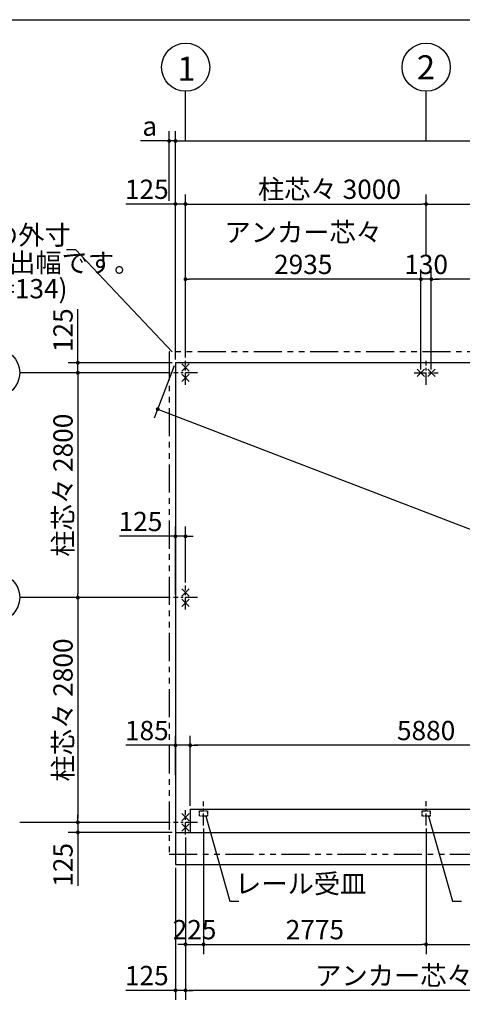
# Model space of a CAD drawing. Extents: x 280 to 33503, y 171 to 22819.
# Drawn here: x 6800 to 12318, y 10555 to 22819 of the extents above; entities that cross this region are included whole.
import ezdxf

# ---------------------------------------------------------------- set-up
doc = ezdxf.new("R2010")
doc.units = 0
doc.header["$LTSCALE"] = 4
doc.header["$PDMODE"] = 3
doc.header["$PDSIZE"] = 2
doc.linetypes.add('CENTER', pattern=[2, 1.25, -0.25, 0.25, -0.25])
doc.linetypes.add('PHANTOM', pattern=[2.5, 1.25, -0.25, 0.25, -0.25, 0.25, -0.25])
doc.layers.get('0').update_dxf_attribs({"linetype": 'CONTINUOUS'})
doc.layers.get('DEFPOINTS').update_dxf_attribs({"linetype": 'CONTINUOUS'})
for name, color, linetype in [('センター', 3, 'CENTER'), ('仕様書枠', 230, 'CONTINUOUS'), ('寸法', 4, 'CONTINUOUS'), ('想像線', 6, 'PHANTOM'), ('部品1', 7, 'CONTINUOUS')]:
    doc.layers.add(name, color=color, linetype=linetype)
doc.styles.get("Standard").update_dxf_attribs({"font": 'isocp.shx', "bigfont": 'bigfont.shx'})
doc.styles.add('STYLE1', font='isocp.shx', dxfattribs={"bigfont": 'bigfont.shx'})
doc.dimstyles.new('INABA_S80', dxfattribs={"dimscale": 80, "dimtxt": 3, "dimasz": 0.6, "dimexe": 1.5, "dimexo": 0.5, "dimgap": 0.8, "dimtad": 3, "dimdsep": 46, "dimtxsty": 'STANDARD', "dimblk1": 'DOT', "dimblk2": 'DOT', "dimsah": 1, "dimcen": 0, "dimclrt": 7, "dimadec": 0, "dimazin": 0, "dimtfac": 1, "dimtix": 1, "dimtmove": 0, "dimatfit": 2, "dimldrblk": 'DOT', "dimfxl": 1, "dimtolj": 1, "dimtzin": 0, "dimarcsym": 0})

# ---------------------------------------------------------------- blocks, each defined once
blk = doc.blocks.new('_DOT')
at = {"color": 0, "linetype": 'ByBlock', "ltscale": 50}
blk.add_line((-0.5, 0), (-1, 0), dxfattribs=at)
at = {"color": 0, "linetype": 'ByBlock', "ltscale": 50, "const_width": 0.5}
blk.add_lwpolyline([(-0.25, 0, 1), (0.25, 0, 1)], format="xyb", close=True, dxfattribs=at)
blk = doc.blocks.new('*D2')
at = {"layer": 'DEFPOINTS', "color": 0, "ltscale": 50}
for p in [(14867, 20523), (11867, 19851), (14867, 19851)]:
    blk.add_point(p, dxfattribs=at)
at = {"layer": '寸法', "color": 0, "lineweight": -2, "ltscale": 50}
for p, q in [((11867, 19891), (11867, 20643)), ((14867, 19891), (14867, 20643)), ((11915, 20523), (14819, 20523))]:
    blk.add_line(p, q, dxfattribs=at)
at = {"layer": '寸法', "color": 0, "lineweight": -2, "ltscale": 50, "xscale": 48, "yscale": 48, "zscale": 48, "rotation": 180}
blk.add_blockref('_DOT', (11867, 20523), dxfattribs=at)
at = {"layer": '寸法', "color": 0, "lineweight": -2, "ltscale": 50, "xscale": 48, "yscale": 48, "zscale": 48}
blk.add_blockref('_DOT', (14867, 20523), dxfattribs=at)
at = {"layer": '寸法', "color": 7, "ltscale": 50, "insert": (13367, 20707), "char_height": 240, "attachment_point": 5}
blk.add_mtext('\\A1;柱芯々 3000', dxfattribs=at)
blk = doc.blocks.new('*D3')
at = {"layer": 'DEFPOINTS', "color": 0, "ltscale": 50}
for p in [(11932, 19587), (11932, 18421), (14802, 18421)]:
    blk.add_point(p, dxfattribs=at)
at = {"layer": '寸法', "color": 0, "lineweight": -2, "ltscale": 50}
for p, q in [((11932, 18461), (11932, 19707)), ((14802, 18461), (14802, 19707)), ((14754, 19587), (11980, 19587))]:
    blk.add_line(p, q, dxfattribs=at)
at = {"layer": '寸法', "color": 0, "lineweight": -2, "ltscale": 50, "xscale": 48, "yscale": 48, "zscale": 48, "rotation": 180}
blk.add_blockref('_DOT', (11932, 19587), dxfattribs=at)
at = {"layer": '寸法', "color": 0, "lineweight": -2, "ltscale": 50, "xscale": 48, "yscale": 48, "zscale": 48}
blk.add_blockref('_DOT', (14802, 19587), dxfattribs=at)
at = {"layer": '寸法', "color": 7, "ltscale": 50, "insert": (13367, 19971), "char_height": 240, "attachment_point": 5}
blk.add_mtext('\\A1;アンカー芯々\\P2870', dxfattribs=at)
blk = doc.blocks.new('*D5')
at = {"layer": 'DEFPOINTS', "color": 0, "ltscale": 50}
for p in [(8742, 18546), (23992, 12696), (23771, 12118)]:
    blk.add_point(p, dxfattribs=at)
at = {"layer": '寸法', "color": 0, "lineweight": -2, "ltscale": 50}
for p, q in [((8728, 18509), (8478, 17856)), ((8565, 17951), (23726, 12136)), ((23978, 12659), (23728, 12006))]:
    blk.add_line(p, q, dxfattribs=at)
at = {"layer": '寸法', "color": 0, "lineweight": -2, "ltscale": 50, "xscale": 48, "yscale": 48, "zscale": 48}
for p, rotation in [((8521, 17968), 159.0128588776574), ((23771, 12118), 339.0128588776574)]:
    blk.add_blockref('_DOT', p, dxfattribs=dict(at, rotation=rotation))
at = {"layer": '寸法', "color": 7, "ltscale": 50, "insert": (16211, 15215), "char_height": 240, "attachment_point": 5, "rotation": 339.0129}
blk.add_mtext('\\A1;16333.6', dxfattribs=at)
blk = doc.blocks.new('*D7')
at = {"layer": 'DEFPOINTS', "color": 0, "ltscale": 50}
for p in [(8742, 16385), (8867, 15771), (8742, 15621)]:
    blk.add_point(p, dxfattribs=at)
at = {"layer": '寸法', "color": 0, "lineweight": -2, "ltscale": 50}
for p, q in [((8742, 15661), (8742, 16505)), ((8867, 15811), (8867, 16505)), ((8694, 16385), (8045, 16385)), ((8867, 16385), (8742, 16385)), ((8915, 16385), (8963, 16385))]:
    blk.add_line(p, q, dxfattribs=at)
at = {"layer": '寸法', "color": 0, "lineweight": -2, "ltscale": 50, "xscale": 48, "yscale": 48, "zscale": 48}
blk.add_blockref('_DOT', (8742, 16385), dxfattribs=at)
at = {"layer": '寸法', "color": 0, "lineweight": -2, "ltscale": 50, "xscale": 48, "yscale": 48, "zscale": 48, "rotation": 180}
blk.add_blockref('_DOT', (8867, 16385), dxfattribs=at)
at = {"layer": '寸法', "color": 7, "ltscale": 50, "insert": (8306, 16569), "char_height": 240, "attachment_point": 5}
blk.add_mtext('\\A1;125', dxfattribs=at)
blk = doc.blocks.new('*D8')
at = {"layer": 'DEFPOINTS', "color": 0, "ltscale": 50}
for p in [(8867, 20523), (8742, 18546), (8867, 18571)]:
    blk.add_point(p, dxfattribs=at)
at = {"layer": '寸法', "color": 0, "lineweight": -2, "ltscale": 50}
for p, q in [((8742, 18586), (8742, 20643)), ((8867, 18611), (8867, 20643)), ((8694, 20523), (8124, 20523)), ((8867, 20523), (8742, 20523)), ((8915, 20523), (8963, 20523))]:
    blk.add_line(p, q, dxfattribs=at)
at = {"layer": '寸法', "color": 0, "lineweight": -2, "ltscale": 50, "xscale": 48, "yscale": 48, "zscale": 48}
blk.add_blockref('_DOT', (8742, 20523), dxfattribs=at)
at = {"layer": '寸法', "color": 0, "lineweight": -2, "ltscale": 50, "xscale": 48, "yscale": 48, "zscale": 48, "rotation": 180}
blk.add_blockref('_DOT', (8867, 20523), dxfattribs=at)
at = {"layer": '寸法', "color": 7, "ltscale": 50, "insert": (8385, 20707), "char_height": 240, "attachment_point": 5}
blk.add_mtext('\\A1;125', dxfattribs=at)
blk = doc.blocks.new('*D9')
at = {"layer": 'DEFPOINTS', "color": 0, "ltscale": 50}
for p in [(23992, 21309), (8742, 18546), (23992, 18546)]:
    blk.add_point(p, dxfattribs=at)
at = {"layer": '寸法', "color": 0, "lineweight": -2, "ltscale": 50}
for p, q in [((8742, 18586), (8742, 21429)), ((23992, 18586), (23992, 21429)), ((8790, 21309), (23944, 21309))]:
    blk.add_line(p, q, dxfattribs=at)
at = {"layer": '寸法', "color": 0, "lineweight": -2, "ltscale": 50, "xscale": 48, "yscale": 48, "zscale": 48, "rotation": 180}
blk.add_blockref('_DOT', (8742, 21309), dxfattribs=at)
at = {"layer": '寸法', "color": 0, "lineweight": -2, "ltscale": 50, "xscale": 48, "yscale": 48, "zscale": 48}
blk.add_blockref('_DOT', (23992, 21309), dxfattribs=at)
at = {"layer": '寸法', "color": 7, "ltscale": 50, "insert": (16367, 21493), "char_height": 240, "attachment_point": 5}
blk.add_mtext('\\A1;基礎外寸 15250', dxfattribs=at)
blk = doc.blocks.new('*D11')
at = {"layer": 'DEFPOINTS', "color": 0, "ltscale": 50}
for p in [(11867, 20523), (11867, 19851), (8867, 18571)]:
    blk.add_point(p, dxfattribs=at)
at = {"layer": '寸法', "color": 0, "lineweight": -2, "ltscale": 50}
for p, q in [((8867, 18611), (8867, 20643)), ((11867, 19891), (11867, 20643)), ((8915, 20523), (11819, 20523))]:
    blk.add_line(p, q, dxfattribs=at)
at = {"layer": '寸法', "color": 0, "lineweight": -2, "ltscale": 50, "xscale": 48, "yscale": 48, "zscale": 48, "rotation": 180}
blk.add_blockref('_DOT', (8867, 20523), dxfattribs=at)
at = {"layer": '寸法', "color": 0, "lineweight": -2, "ltscale": 50, "xscale": 48, "yscale": 48, "zscale": 48}
blk.add_blockref('_DOT', (11867, 20523), dxfattribs=at)
at = {"layer": '寸法', "color": 7, "ltscale": 50, "insert": (10662, 20707), "char_height": 240, "attachment_point": 5}
blk.add_mtext('\\A1;柱芯々 3000', dxfattribs=at)
blk = doc.blocks.new('*D13')
at = {"layer": 'DEFPOINTS', "color": 0, "ltscale": 50}
for p in [(8742, 21309), (8664, 20523), (8742, 18546)]:
    blk.add_point(p, dxfattribs=at)
at = {"layer": '寸法', "color": 0, "lineweight": -2, "ltscale": 50}
for p, q in [((8664, 20563), (8664, 21429)), ((8742, 18586), (8742, 21429)), ((8616, 21309), (8305, 21309)), ((8742, 21309), (8664, 21309)), ((8790, 21309), (8838, 21309))]:
    blk.add_line(p, q, dxfattribs=at)
at = {"layer": '寸法', "color": 0, "lineweight": -2, "ltscale": 50, "xscale": 48, "yscale": 48, "zscale": 48}
blk.add_blockref('_DOT', (8664, 21309), dxfattribs=at)
at = {"layer": '寸法', "color": 0, "lineweight": -2, "ltscale": 50, "xscale": 48, "yscale": 48, "zscale": 48, "rotation": 180}
blk.add_blockref('_DOT', (8742, 21309), dxfattribs=at)
at = {"layer": '寸法', "color": 7, "ltscale": 50, "insert": (8421, 21493), "char_height": 240, "attachment_point": 5}
blk.add_mtext('\\A1;a', dxfattribs=at)
blk = doc.blocks.new('*D14')
at = {"layer": 'DEFPOINTS', "color": 0, "ltscale": 50}
for p in [(11802, 19587), (11802, 18421), (11932, 18421)]:
    blk.add_point(p, dxfattribs=at)
at = {"layer": '寸法', "color": 0, "lineweight": -2, "ltscale": 50}
for p, q in [((11802, 18461), (11802, 19707)), ((11932, 18461), (11932, 19707)), ((11754, 19587), (11706, 19587)), ((11932, 19587), (11802, 19587)), ((11980, 19587), (12028, 19587))]:
    blk.add_line(p, q, dxfattribs=at)
at = {"layer": '寸法', "color": 0, "lineweight": -2, "ltscale": 50, "xscale": 48, "yscale": 48, "zscale": 48}
blk.add_blockref('_DOT', (11802, 19587), dxfattribs=at)
at = {"layer": '寸法', "color": 0, "lineweight": -2, "ltscale": 50, "xscale": 48, "yscale": 48, "zscale": 48, "rotation": 180}
blk.add_blockref('_DOT', (11932, 19587), dxfattribs=at)
at = {"layer": '寸法', "color": 7, "ltscale": 50, "insert": (11867, 19771), "char_height": 240, "attachment_point": 5}
blk.add_mtext('\\A1;130', dxfattribs=at)
blk = doc.blocks.new('*D15')
at = {"layer": 'DEFPOINTS', "color": 0, "ltscale": 50}
for p in [(8867, 19587), (8867, 18571), (11802, 18421)]:
    blk.add_point(p, dxfattribs=at)
at = {"layer": '寸法', "color": 0, "lineweight": -2, "ltscale": 50}
for p, q in [((8867, 18611), (8867, 19707)), ((11802, 18461), (11802, 19707)), ((11754, 19587), (8915, 19587))]:
    blk.add_line(p, q, dxfattribs=at)
at = {"layer": '寸法', "color": 0, "lineweight": -2, "ltscale": 50, "xscale": 48, "yscale": 48, "zscale": 48, "rotation": 180}
blk.add_blockref('_DOT', (8867, 19587), dxfattribs=at)
at = {"layer": '寸法', "color": 0, "lineweight": -2, "ltscale": 50, "xscale": 48, "yscale": 48, "zscale": 48}
blk.add_blockref('_DOT', (11802, 19587), dxfattribs=at)
at = {"layer": '寸法', "color": 7, "ltscale": 50, "insert": (10335, 19971), "char_height": 240, "attachment_point": 5}
blk.add_mtext('\\A1;アンカー芯々\\P2935', dxfattribs=at)
blk = doc.blocks.new('*D25')
at = {"layer": 'DEFPOINTS', "color": 0, "ltscale": 50}
for p in [(8717, 12821), (7525, 12696), (8742, 12696)]:
    blk.add_point(p, dxfattribs=at)
at = {"layer": '寸法', "color": 0, "lineweight": -2, "ltscale": 50}
for p, q in [((7525, 12869), (7525, 12917)), ((8677, 12821), (7405, 12821)), ((7525, 12821), (7525, 12696)), ((8702, 12696), (7405, 12696)), ((7525, 12648), (7525, 12031))]:
    blk.add_line(p, q, dxfattribs=at)
at = {"layer": '寸法', "color": 0, "lineweight": -2, "ltscale": 50, "xscale": 48, "yscale": 48, "zscale": 48}
for p, rotation in [((7525, 12821), 270), ((7525, 12696), 90)]:
    blk.add_blockref('_DOT', p, dxfattribs=dict(at, rotation=rotation))
at = {"layer": '寸法', "color": 7, "ltscale": 50, "insert": (7340, 12292), "char_height": 240, "attachment_point": 5, "rotation": 90}
blk.add_mtext('\\A1;125', dxfattribs=at)
blk = doc.blocks.new('*D26')
at = {"layer": 'DEFPOINTS', "color": 0, "ltscale": 50}
for p in [(8717, 15621), (7525, 12821), (8717, 12821)]:
    blk.add_point(p, dxfattribs=at)
at = {"layer": '寸法', "color": 0, "lineweight": -2, "ltscale": 50}
for p, q in [((8677, 15621), (7405, 15621)), ((7525, 15573), (7525, 12869)), ((8677, 12821), (7405, 12821))]:
    blk.add_line(p, q, dxfattribs=at)
at = {"layer": '寸法', "color": 0, "lineweight": -2, "ltscale": 50, "xscale": 48, "yscale": 48, "zscale": 48}
for p, rotation in [((7525, 15621), 90), ((7525, 12821), 270)]:
    blk.add_blockref('_DOT', p, dxfattribs=dict(at, rotation=rotation))
at = {"layer": '寸法', "color": 7, "ltscale": 50, "insert": (7340, 14221), "char_height": 240, "attachment_point": 5, "rotation": 90}
blk.add_mtext('\\A1;柱芯々 2800', dxfattribs=at)
blk = doc.blocks.new('*D27')
at = {"layer": 'DEFPOINTS', "color": 0, "ltscale": 50}
for p in [(8717, 18421), (7525, 15621), (8717, 15621)]:
    blk.add_point(p, dxfattribs=at)
at = {"layer": '寸法', "color": 0, "lineweight": -2, "ltscale": 50}
for p, q in [((8677, 18421), (7405, 18421)), ((7525, 18373), (7525, 15669)), ((8677, 15621), (7405, 15621))]:
    blk.add_line(p, q, dxfattribs=at)
at = {"layer": '寸法', "color": 0, "lineweight": -2, "ltscale": 50, "xscale": 48, "yscale": 48, "zscale": 48}
for p, rotation in [((7525, 18421), 90), ((7525, 15621), 270)]:
    blk.add_blockref('_DOT', p, dxfattribs=dict(at, rotation=rotation))
at = {"layer": '寸法', "color": 7, "ltscale": 50, "insert": (7340, 17021), "char_height": 240, "attachment_point": 5, "rotation": 90}
blk.add_mtext('\\A1;柱芯々 2800', dxfattribs=at)
blk = doc.blocks.new('*D28')
at = {"layer": 'DEFPOINTS', "color": 0, "ltscale": 50}
for p in [(8742, 18546), (7525, 18421), (8717, 18421)]:
    blk.add_point(p, dxfattribs=at)
at = {"layer": '寸法', "color": 0, "lineweight": -2, "ltscale": 50}
for p, q in [((7525, 18594), (7525, 19212)), ((8702, 18546), (7405, 18546)), ((7525, 18421), (7525, 18546)), ((8677, 18421), (7405, 18421)), ((7525, 18373), (7525, 18325))]:
    blk.add_line(p, q, dxfattribs=at)
at = {"layer": '寸法', "color": 0, "lineweight": -2, "ltscale": 50, "xscale": 48, "yscale": 48, "zscale": 48}
for p, rotation in [((7525, 18546), 270), ((7525, 18421), 90)]:
    blk.add_blockref('_DOT', p, dxfattribs=dict(at, rotation=rotation))
at = {"layer": '寸法', "color": 7, "ltscale": 50, "insert": (7340, 18951), "char_height": 240, "attachment_point": 5, "rotation": 90}
blk.add_mtext('\\A1;125', dxfattribs=at)
blk = doc.blocks.new('*D41')
at = {"layer": 'DEFPOINTS', "color": 0, "ltscale": 50}
for p in [(8867, 12671), (14867, 12671), (8867, 10729)]:
    blk.add_point(p, dxfattribs=at)
at = {"layer": '寸法', "color": 0, "lineweight": -2, "ltscale": 50}
for p, q in [((8867, 12631), (8867, 10609)), ((14867, 12631), (14867, 10609)), ((14819, 10729), (8915, 10729))]:
    blk.add_line(p, q, dxfattribs=at)
at = {"layer": '寸法', "color": 0, "lineweight": -2, "ltscale": 50, "xscale": 48, "yscale": 48, "zscale": 48, "rotation": 180}
blk.add_blockref('_DOT', (8867, 10729), dxfattribs=at)
at = {"layer": '寸法', "color": 0, "lineweight": -2, "ltscale": 50, "xscale": 48, "yscale": 48, "zscale": 48}
blk.add_blockref('_DOT', (14867, 10729), dxfattribs=at)
at = {"layer": '寸法', "color": 7, "ltscale": 50, "insert": (11867, 10913), "char_height": 240, "attachment_point": 5}
blk.add_mtext('\\A1;アンカー芯々 6000', dxfattribs=at)
blk = doc.blocks.new('*D42')
at = {"layer": 'DEFPOINTS', "color": 0, "ltscale": 50}
for p in [(8867, 12671), (8742, 12296), (8742, 10729)]:
    blk.add_point(p, dxfattribs=at)
at = {"layer": '寸法', "color": 0, "lineweight": -2, "ltscale": 50}
for p, q in [((8867, 12631), (8867, 10609)), ((8742, 12256), (8742, 10609)), ((8694, 10729), (8124, 10729)), ((8867, 10729), (8742, 10729)), ((8915, 10729), (8963, 10729))]:
    blk.add_line(p, q, dxfattribs=at)
at = {"layer": '寸法', "color": 0, "lineweight": -2, "ltscale": 50, "xscale": 48, "yscale": 48, "zscale": 48}
blk.add_blockref('_DOT', (8742, 10729), dxfattribs=at)
at = {"layer": '寸法', "color": 0, "lineweight": -2, "ltscale": 50, "xscale": 48, "yscale": 48, "zscale": 48, "rotation": 180}
blk.add_blockref('_DOT', (8867, 10729), dxfattribs=at)
at = {"layer": '寸法', "color": 7, "ltscale": 50, "insert": (8385, 10913), "char_height": 240, "attachment_point": 5}
blk.add_mtext('\\A1;125', dxfattribs=at)
blk = doc.blocks.new('*D44')
at = {"layer": 'DEFPOINTS', "color": 0, "ltscale": 50}
for p in [(8927, 13781), (8927, 12986), (14807, 12986)]:
    blk.add_point(p, dxfattribs=at)
at = {"layer": '寸法', "color": 0, "lineweight": -2, "ltscale": 50}
for p, q in [((8927, 13026), (8927, 13901)), ((14807, 13026), (14807, 13901)), ((14759, 13781), (8975, 13781))]:
    blk.add_line(p, q, dxfattribs=at)
at = {"layer": '寸法', "color": 0, "lineweight": -2, "ltscale": 50, "xscale": 48, "yscale": 48, "zscale": 48, "rotation": 180}
blk.add_blockref('_DOT', (8927, 13781), dxfattribs=at)
at = {"layer": '寸法', "color": 0, "lineweight": -2, "ltscale": 50, "xscale": 48, "yscale": 48, "zscale": 48}
blk.add_blockref('_DOT', (14807, 13781), dxfattribs=at)
at = {"layer": '寸法', "color": 7, "ltscale": 50, "insert": (11867, 13965), "char_height": 240, "attachment_point": 5}
blk.add_mtext('\\A1;5880', dxfattribs=at)
blk = doc.blocks.new('*D49')
at = {"layer": 'DEFPOINTS', "color": 0, "ltscale": 50}
for p in [(8742, 13781), (8742, 13371), (8927, 12986)]:
    blk.add_point(p, dxfattribs=at)
at = {"layer": '寸法', "color": 0, "lineweight": -2, "ltscale": 50}
for p, q in [((8742, 13411), (8742, 13901)), ((8927, 13026), (8927, 13901)), ((8694, 13781), (8124, 13781)), ((8927, 13781), (8742, 13781)), ((8975, 13781), (9023, 13781))]:
    blk.add_line(p, q, dxfattribs=at)
at = {"layer": '寸法', "color": 0, "lineweight": -2, "ltscale": 50, "xscale": 48, "yscale": 48, "zscale": 48}
blk.add_blockref('_DOT', (8742, 13781), dxfattribs=at)
at = {"layer": '寸法', "color": 0, "lineweight": -2, "ltscale": 50, "xscale": 48, "yscale": 48, "zscale": 48, "rotation": 180}
blk.add_blockref('_DOT', (8927, 13781), dxfattribs=at)
at = {"layer": '寸法', "color": 7, "ltscale": 50, "insert": (8385, 13965), "char_height": 240, "attachment_point": 5}
blk.add_mtext('\\A1;185', dxfattribs=at)
blk = doc.blocks.new('*D50')
at = {"layer": 'DEFPOINTS', "color": 0, "ltscale": 50}
for p in [(9092, 12783), (8867, 12671), (9092, 11301)]:
    blk.add_point(p, dxfattribs=at)
at = {"layer": '寸法', "color": 0, "lineweight": -2, "ltscale": 50}
for p, q in [((9092, 12743), (9092, 11181)), ((8867, 12631), (8867, 11181)), ((8819, 11301), (8771, 11301)), ((8867, 11301), (9092, 11301)), ((9140, 11301), (9188, 11301))]:
    blk.add_line(p, q, dxfattribs=at)
at = {"layer": '寸法', "color": 0, "lineweight": -2, "ltscale": 50, "xscale": 48, "yscale": 48, "zscale": 48}
blk.add_blockref('_DOT', (8867, 11301), dxfattribs=at)
at = {"layer": '寸法', "color": 0, "lineweight": -2, "ltscale": 50, "xscale": 48, "yscale": 48, "zscale": 48, "rotation": 180}
blk.add_blockref('_DOT', (9092, 11301), dxfattribs=at)
at = {"layer": '寸法', "color": 7, "ltscale": 50, "insert": (8980, 11485), "char_height": 240, "attachment_point": 5}
blk.add_mtext('\\A1;225', dxfattribs=at)
blk = doc.blocks.new('*D51')
at = {"layer": 'DEFPOINTS', "color": 0, "ltscale": 50}
for p in [(11867, 12784), (9092, 12743), (11867, 11301)]:
    blk.add_point(p, dxfattribs=at)
at = {"layer": '寸法', "color": 0, "lineweight": -2, "ltscale": 50}
for p, q in [((9092, 12703), (9092, 11181)), ((11867, 12744), (11867, 11181)), ((9140, 11301), (11819, 11301))]:
    blk.add_line(p, q, dxfattribs=at)
at = {"layer": '寸法', "color": 0, "lineweight": -2, "ltscale": 50, "xscale": 48, "yscale": 48, "zscale": 48, "rotation": 180}
blk.add_blockref('_DOT', (9092, 11301), dxfattribs=at)
at = {"layer": '寸法', "color": 0, "lineweight": -2, "ltscale": 50, "xscale": 48, "yscale": 48, "zscale": 48}
blk.add_blockref('_DOT', (11867, 11301), dxfattribs=at)
at = {"layer": '寸法', "color": 7, "ltscale": 50, "insert": (10480, 11485), "char_height": 240, "attachment_point": 5}
blk.add_mtext('\\A1;2775', dxfattribs=at)
blk = doc.blocks.new('*D52')
at = {"layer": 'DEFPOINTS', "color": 0, "ltscale": 50}
for p in [(11867, 12784), (14867, 12671), (14867, 11301)]:
    blk.add_point(p, dxfattribs=at)
at = {"layer": '寸法', "color": 0, "lineweight": -2, "ltscale": 50}
for p, q in [((11867, 12744), (11867, 11181)), ((14867, 12631), (14867, 11181)), ((11915, 11301), (14819, 11301))]:
    blk.add_line(p, q, dxfattribs=at)
at = {"layer": '寸法', "color": 0, "lineweight": -2, "ltscale": 50, "xscale": 48, "yscale": 48, "zscale": 48, "rotation": 180}
blk.add_blockref('_DOT', (11867, 11301), dxfattribs=at)
at = {"layer": '寸法', "color": 0, "lineweight": -2, "ltscale": 50, "xscale": 48, "yscale": 48, "zscale": 48}
blk.add_blockref('_DOT', (14867, 11301), dxfattribs=at)
at = {"layer": '寸法', "color": 7, "ltscale": 50, "insert": (13367, 11485), "char_height": 240, "attachment_point": 5}
blk.add_mtext('\\A1;3000', dxfattribs=at)

msp = doc.modelspace()

# ---------------------------------------------------------------- linework, layer by layer
at = {"layer": 'センター', "ltscale": 30}
for p, q in [((8867.2, 18271.39), (8867.2, 18571.39)), ((11867.2, 18271.39), (11867.2, 18571.39)), ((11867.2, 18271.39), (11867.2, 18571.39)), ((9017.2, 18421.39), (8717.2, 18421.39)), ((11717.2, 18421.39), (12017.2, 18421.39)), ((11717.2, 18421.39), (12017.2, 18421.39)), ((8867.2, 15471.39), (8867.2, 15771.39)), ((9017.2, 15621.39), (8717.2, 15621.39)), ((9092.2, 12782.69), (9092.2, 13082.69)), ((11867.2, 12783.64), (11867.2, 13083.64)), ((8867.2, 12671.39), (8867.2, 12971.39)), ((9017.2, 12821.39), (8717.2, 12821.39))]:
    msp.add_line(p, q, dxfattribs=at)
at = {"layer": '仕様書枠', "ltscale": 50}
for p, q in [((280, 22819.2), (32454.4, 22819.2)), ((8821.458, 18532.132), (8912.942, 18440.648)), ((8821.458, 18440.648), (8912.942, 18532.132)), ((8821.458, 18402.132), (8912.942, 18310.648)), ((8821.458, 18310.648), (8912.942, 18402.132)), ((11756.458, 18375.648), (11847.942, 18467.132)), ((11756.458, 18467.132), (11847.942, 18375.648)), ((11886.458, 18375.648), (11977.942, 18467.132)), ((11886.458, 18467.132), (11977.942, 18375.648)), ((8821.458, 15732.132), (8912.942, 15640.648)), ((8821.458, 15640.648), (8912.942, 15732.132)), ((8821.458, 15602.132), (8912.942, 15510.648)), ((8821.458, 15510.648), (8912.942, 15602.132)), ((8821.458, 12932.132), (8912.942, 12840.648)), ((8821.458, 12840.648), (8912.942, 12932.132)), ((8821.458, 12802.132), (8912.942, 12710.648)), ((8821.458, 12710.648), (8912.942, 12802.132))]:
    msp.add_line(p, q, dxfattribs=at)
at = {"layer": '寸法', "ltscale": 50}
for p, q in [((8867.2, 21308.861), (8867.2, 21927.37)), ((11867.2, 21308.861), (11867.2, 21927.528)), ((9172.759, 21308.861), (22460.786, 21308.861)), ((7442.582, 18421.39), (6801.103, 18421.39)), ((7442.582, 15621.39), (6801.103, 15621.39)), ((7442.582, 12821.39), (6801.103, 12821.39))]:
    msp.add_line(p, q, dxfattribs=at)
at = {"layer": '想像線', "ltscale": 70}
for p, q in [((24070.2, 18680.39), (8664.2, 18680.39)), ((8664.2, 18680.39), (8664.2, 12425.39)), ((8664.2, 12425.39), (24070.2, 12425.39))]:
    msp.add_line(p, q, dxfattribs=at)
at = {"layer": '想像線', "ltscale": 5}
for p, q in [((9042.2, 12900.39), (9042.2, 12966.89)), ((9142.2, 12966.89), (9142.2, 12900.39)), ((11817.2, 12900.39), (11817.2, 12966.89)), ((11917.2, 12966.89), (11917.2, 12900.39))]:
    msp.add_line(p, q, dxfattribs=at)
at = {"layer": '想像線', "ltscale": 10}
for p, q in [((9042.2, 12966.89), (9142.2, 12966.89)), ((9142.2, 12900.39), (9042.2, 12900.39)), ((11817.2, 12966.89), (11917.2, 12966.89)), ((11917.2, 12900.39), (11817.2, 12900.39))]:
    msp.add_line(p, q, dxfattribs=at)
at = {"layer": '部品1', "ltscale": 50}
for p, q in [((23992.2, 18546.39), (8742.2, 18546.39)), ((8742.2, 18546.39), (8742.2, 12296.39)), ((8927.2, 12986.39), (14807.2, 12986.39)), ((8927.2, 12986.39), (8927.2, 12696.39)), ((8742.2, 12696.39), (8927.2, 12696.39)), ((8742.2, 12696.39), (23992.2, 12696.39)), ((8742.2, 12296.39), (23992.2, 12296.39))]:
    msp.add_line(p, q, dxfattribs=at)
for centre in [(8869.008, 22227.365), (11867.694, 22227.535), (6501.114, 18421.105), (6501.113, 15623.826)]:
    msp.add_circle(centre, 300, dxfattribs=at)

# ---------------------------------------------------------------- texts
at = {"layer": '寸法', "color": 7, "ltscale": 50, "insert": (9485.076, 12025.814), "char_height": 240, "attachment_point": 4, "style": 'STYLE1'}
msp.add_mtext('レール受皿', dxfattribs=at)
at = {"layer": '部品1', "ltscale": 50, "style": 'STYLE1'}
for s, height, p in [('1', 300, (8764.989, 22059.301)), ('2', 300, (11751.697, 22075.894)), ('※a,b,cは屋根の出幅です。', 240, (4295.509, 19671.925)), ('(a=78,b=271,c=134)', 240, (4439.853, 19348.568))]:
    msp.add_text(s, height=height, dxfattribs=at).set_placement(p)
at = {"layer": '部品1', "color": 7, "ltscale": 50, "insert": (7436.706, 20136.035), "char_height": 240, "attachment_point": 6, "style": 'STYLE1'}
msp.add_mtext('\\A1;屋根の外寸', dxfattribs=at)

# ---------------------------------------------------------------- dimensions: what is measured, and where the dimension line sits
at = {"layer": '寸法', "ltscale": 50}
for base, p1, p2, text, picture, middle in [((23992.2, 21308.861), (8742.2, 18546.39), (23992.2, 18546.39), '基礎外寸 <>', '*D9', (16367.2, 21492.885)), ((14867.2, 20523.346), (11867.2, 19851.344), (14867.2, 19851.344), '柱芯々 <>', '*D2', (13367.2, 20707.346)), ((8867.2, 19587.344), (11802.2, 18421.39), (8867.2, 18571.39), 'アンカー芯々\\P<>', '*D15', (10334.7, 19971.367)), ((11932.2, 19587.344), (14802.2, 18421.39), (11932.2, 18421.39), 'アンカー芯々\\P<>', '*D3', (13367.2, 19971.367)), ((8867.2, 10729.022), (14867.2, 12671.39), (8867.2, 12671.39), 'アンカー芯々 <>', '*D41', (11867.2, 10913.022))]:
    dim = msp.add_linear_dim(base=base, p1=p1, p2=p2, text=text, dimstyle='INABA_S80', dxfattribs=at)
    dim.commit()
    dim.dimension.update_dxf_attribs({"geometry": picture, "text_midpoint": middle})
for base, p1, p2, text, picture, middle in [((8742.2, 21308.861), (8664.2, 20523.346), (8742.2, 18546.39), 'a', '*D13', (8421.012, 21308.861)), ((11867.2, 20523.346), (8867.2, 18571.39), (11867.2, 19851.344), '柱芯々 <>', '*D11', (10662.037, 20523.346))]:
    dim = msp.add_linear_dim(base=base, p1=p1, p2=p2, text=text, dimstyle='INABA_S80', dxfattribs=at)
    dim.commit()
    dim.dimension.update_dxf_attribs({"geometry": picture, "text_midpoint": middle, "dimtype": 160})
for base, p1, p2, picture, middle in [((8867.2, 20523.346), (8742.2, 18546.39), (8867.2, 18571.39), '*D8', (8385.229, 20523.346)), ((8742.2, 16385.003), (8867.2, 15771.39), (8742.2, 15621.39), '*D7', (8306.323, 16385.003)), ((8742.2, 13781.437), (8927.2, 12986.39), (8742.2, 13370.922), '*D49', (8385.229, 13781.437)), ((8742.2, 10729.022), (8867.2, 12671.39), (8742.2, 12296.39), '*D42', (8385.229, 10729.022))]:
    dim = msp.add_linear_dim(base=base, p1=p1, p2=p2, dimstyle='INABA_S80', dxfattribs=at)
    dim.commit()
    dim.dimension.update_dxf_attribs({"geometry": picture, "text_midpoint": middle, "dimtype": 160})
for base, p1, p2, picture, middle in [((11802.2, 19587.344), (11932.2, 18421.39), (11802.2, 18421.39), '*D14', (11867.2, 19771.344)), ((8927.2, 13781.437), (14807.2, 12986.39), (8927.2, 12986.39), '*D44', (11867.2, 13965.437)), ((9092.2, 11301.415), (8867.2, 12671.39), (9092.2, 12782.69), '*D50', (8979.7, 11485.439)), ((11867.2, 11301.415), (9092.2, 12742.69), (11867.2, 12783.64), '*D51', (10479.7, 11485.439)), ((14867.2, 11301.415), (11867.2, 12783.64), (14867.2, 12671.39), '*D52', (13367.2, 11485.415))]:
    dim = msp.add_linear_dim(base=base, p1=p1, p2=p2, dimstyle='INABA_S80', dxfattribs=at)
    dim.commit()
    dim.dimension.update_dxf_attribs({"geometry": picture, "text_midpoint": middle})
for base, p1, p2, picture, middle in [((7524.516, 18421.39), (8742.2, 18546.39), (8717.2, 18421.39), '*D28', (7524.516, 18950.532)), ((7524.516, 12696.39), (8717.2, 12821.39), (8742.2, 12696.39), '*D25', (7524.516, 12292.248))]:
    dim = msp.add_linear_dim(base=base, p1=p1, p2=p2, angle=90, dimstyle='INABA_S80', dxfattribs=at)
    dim.commit()
    dim.dimension.update_dxf_attribs({"geometry": picture, "text_midpoint": middle, "dimtype": 160})
dim = msp.add_aligned_dim(p1=(8742.2, 18546.39), p2=(23992.2, 12696.39), distance=-618.995, dimstyle='INABA_S80', override={"dimdec": 1}, dxfattribs=at)
dim.commit()
dim.dimension.update_dxf_attribs({"geometry": '*D5', "text_midpoint": (16211.403, 15215.252)})
for base, p1, p2, picture, middle in [((7524.516, 15621.39), (8717.2, 18421.39), (8717.2, 15621.39), '*D27', (7340.492, 17021.39)), ((7524.516, 12821.39), (8717.2, 15621.39), (8717.2, 12821.39), '*D26', (7340.492, 14221.39))]:
    dim = msp.add_linear_dim(base=base, p1=p1, p2=p2, angle=90, text='柱芯々 <>', dimstyle='INABA_S80', dxfattribs=at)
    dim.commit()
    dim.dimension.update_dxf_attribs({"geometry": picture, "text_midpoint": middle})

# ---------------------------------------------------------------- leaders
at = {"layer": '寸法', "ltscale": 50, "has_arrowhead": 0, "annotation_type": 0, "has_hookline": 1}
for points, hookline_direction in [([(8701.344, 18680.39), (7498.694, 19953.826), (7450.694, 19953.826)], 1), ([(9120.803, 12900.39), (9419.722, 11841.814), (9467.722, 11841.814)], 0), ([(11895.803, 12900.39), (12194.188, 11841.814), (12242.188, 11841.814)], 0)]:
    msp.add_leader(points, dimstyle='INABA_S80', dxfattribs=dict(at, hookline_direction=hookline_direction))

doc.saveas('drawing.dxf')
